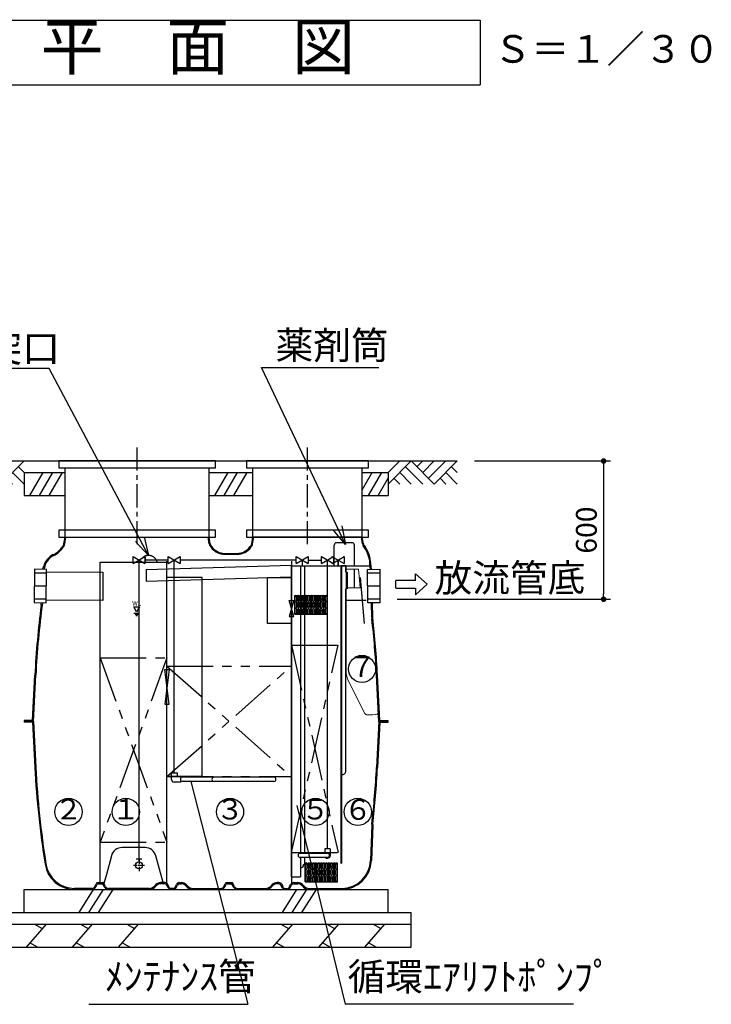
# Model space of a CAD drawing. Units: millimetres. Extents: x -960 to 24270, y -1898 to 16250.
# Drawn here: x 3438 to 6440, y 2565 to 6839 of the extents above; entities that cross this region are included whole.
import ezdxf
from ezdxf.enums import TextEntityAlignment as Align

# ---------------------------------------------------------------- set-up
doc = ezdxf.new("R2010")
doc.units = ezdxf.units.MM
doc.header["$LTSCALE"] = 160
for name, pattern in [('CENTER', [2, 1.25, -0.25, 0.25, -0.25]), ('HIDDEN', [9.525, 6.35, -3.175]), ('PHANTOM', [2.5, 1.25, -0.25, 0.25, -0.25, 0.25, -0.25])]:
    doc.linetypes.add(name, pattern=pattern)
for name, color, linetype in [('111', 7, 'Continuous'), ('CENTER', 1, 'CENTER'), ('GL', 3, 'Continuous'), ('HAIKANOUT', 3, 'Continuous'), ('HONTAI', 3, 'Continuous'), ('KAIKOU', 1, 'Continuous'), ('KISO', 2, 'Continuous'), ('SCALE', 7, 'Continuous'), ('TEXT', 7, 'Continuous')]:
    doc.layers.add(name, color=color, linetype=linetype)
doc.layers.add('寸法線', color=61, linetype='Continuous', lineweight=9)
doc.layers.add('躯体', color=8, linetype='Continuous', lineweight=13)
doc.styles.get("Standard").update_dxf_attribs({"font": 'txt.shx', "bigfont": 'extfont.shx'})
doc.styles.add('寸法_exthalf2', font='exthalf2.shx', dxfattribs={"bigfont": 'extfont2.shx'})
doc.dimstyles.new('1-30_exthalf2', dxfattribs={"dimscale": 30, "dimtxt": 3, "dimasz": 0.8, "dimexe": 1, "dimexo": 2.5, "dimgap": 1, "dimtad": 1, "dimdec": 0, "dimzin": 0, "dimdsep": 46, "dimtxsty": '寸法_exthalf2', "dimblk": 'DOT', "dimcen": 0.09, "dimadec": 0, "dimazin": 0, "dimtfac": 1, "dimtdec": 0, "dimtmove": 0, "dimatfit": 2, "dimldrblk": 'OPEN30', "dimfxl": 1, "dimtvp": 1, "dimtolj": 1, "dimtzin": 0, "dimarcsym": 0})
doc.dimstyles.new('ARROW', dxfattribs={"dimscale": 40, "dimtxt": 3, "dimasz": 2, "dimexe": 0.5, "dimexo": 0.5, "dimgap": 1, "dimtad": 1, "dimdec": 1, "dimdsep": 46, "dimtxsty": 'Standard', "dimblk": 'OPEN30', "dimcen": 1, "dimclrd": 256, "dimclre": 256, "dimclrt": 256, "dimadec": 0, "dimazin": 0, "dimtfac": 0.8, "dimtdec": 1, "dimtmove": 1, "dimatfit": 0, "dimldrblk": 'OPEN30', "dimfxl": 1, "dimtvp": 1, "dimtolj": 1, "dimlwd": -1, "dimlwe": -1, "dimarcsym": 0})
doc.dimstyles.new('GIJUTU', dxfattribs={"dimscale": 40, "dimtxt": 3, "dimasz": 2, "dimexe": 0.5, "dimexo": 0.5, "dimgap": 1, "dimtad": 1, "dimdec": 1, "dimdsep": 46, "dimtxsty": 'Standard', "dimblk": 'OPEN30', "dimcen": 1, "dimclrd": 256, "dimclre": 256, "dimclrt": 256, "dimadec": 0, "dimazin": 0, "dimtfac": 0.8, "dimtdec": 1, "dimtmove": 0, "dimatfit": 0, "dimldrblk": 'OPEN30', "dimfxl": 1, "dimtvp": 1, "dimtolj": 1, "dimlwd": -1, "dimlwe": -1, "dimarcsym": 0})

# ---------------------------------------------------------------- blocks, each defined once
blk = doc.blocks.new('ｽﾗﾌﾞ100')
at = {"layer": 'KISO', "linetype": 'Continuous'}
for p, q in [((62.9, 100), (0, 0)), ((105.7, 100), (42.4, 0)), ((148.4, 100), (84.9, 0))]:
    blk.add_line(p, q, dxfattribs=at)
blk = doc.blocks.new('_Dot')
at = {"layer": '躯体', "color": 0, "linetype": 'Continuous', "lineweight": -2}
blk.add_line((-0.5, 0), (-1, 0), dxfattribs=at)
at = {"layer": '躯体', "color": 0, "linetype": 'Continuous', "const_width": 0.5}
blk.add_lwpolyline([(-0.25, 0, 1), (0.25, 0, 1)], format="xyb", close=True, dxfattribs=at)
blk = doc.blocks.new('*D18')
at = {"layer": 'Defpoints', "color": 0}
for p in [(3457.5, 4268.4), (2491.7, 3063.4), (3457.5, 3063.4)]:
    blk.add_point(p, dxfattribs=at)
at = {"layer": '寸法線', "color": 0, "lineweight": -2}
for p, q in [((3382.5, 4268.4), (2461.7, 4268.4)), ((2491.7, 4244.4), (2491.7, 3087.4)), ((3382.5, 3063.4), (2461.7, 3063.4))]:
    blk.add_line(p, q, dxfattribs=at)
at = {"layer": '寸法線', "color": 0, "linetype": 'ByBlock', "lineweight": -2, "xscale": 24, "yscale": 24, "zscale": 24}
for p, rotation in [((2491.7, 4268.4), 90), ((2491.7, 3063.4), 270)]:
    blk.add_blockref('_Dot', p, dxfattribs=dict(at, rotation=rotation))
at = {"layer": '寸法線', "color": 0, "insert": (2416.7, 3665.9), "char_height": 90, "attachment_point": 5, "rotation": 90, "style": '寸法_exthalf2'}
blk.add_mtext('\\A1;1205', dxfattribs=at)
blk = doc.blocks.new('_Open30')
at = {"color": 0, "linetype": 'ByBlock', "lineweight": -2}
for p, q in [((-1, 0.268), (0, 0)), ((0, 0), (-1, -0.268)), ((0, 0), (-1, 0))]:
    blk.add_line(p, q, dxfattribs=at)
blk = doc.blocks.new('*D19')
at = {"layer": 'Defpoints', "color": 0}
for p in [(2491.7, 4923.4), (3007.5, 4923.4), (3457.5, 4323.4)]:
    blk.add_point(p, dxfattribs=at)
at = {"layer": '寸法線', "color": 0, "lineweight": -2}
for p, q in [((2932.5, 4923.4), (2461.7, 4923.4)), ((2491.7, 4347.4), (2491.7, 4899.4)), ((3382.5, 4323.4), (2461.7, 4323.4))]:
    blk.add_line(p, q, dxfattribs=at)
at = {"layer": '寸法線', "color": 0, "linetype": 'ByBlock', "lineweight": -2, "xscale": 24, "yscale": 24, "zscale": 24}
for p, rotation in [((2491.7, 4923.4), 90), ((2491.7, 4323.4), 270)]:
    blk.add_blockref('_Dot', p, dxfattribs=dict(at, rotation=rotation))
at = {"layer": '寸法線', "color": 0, "insert": (2416.7, 4623.4), "char_height": 90, "attachment_point": 5, "rotation": 90, "style": '寸法_exthalf2'}
blk.add_mtext('\\A1;600', dxfattribs=at)
blk = doc.blocks.new('栗100')
at = {"layer": 'KISO', "linetype": 'Continuous'}
for p, q in [((86.6, 100, -50), (0, 0)), ((36.6, 100, -50), (69.9, 80.8, -50)), ((286.6, 100, -50), (200, 0)), ((236.6, 100, -50), (269.9, 80.8, -50)), ((486.6, 100, -50), (400, 0)), ((436.6, 100, -50), (469.9, 80.8, -50)), ((50, 0), (16.7, 19.2)), ((250, 0), (216.7, 19.2)), ((450, 0), (416.7, 19.2))]:
    blk.add_line(p, q, dxfattribs=at)
blk = doc.blocks.new('GL100LL')
at = {"layer": 'GL', "linetype": 'Continuous'}
for p, q in [((-400, 0), (-450, -50)), ((-450, 0), (0, 0)), ((-400, 0), (-300, -100)), ((-375, -25), (-350, 0)), ((-350, -50), (-300, 0)), ((-325, -75), (-250, 0)), ((-200, 0), (-300, -100)), ((-200, 0), (-100, -100)), ((-175, -25), (-150, 0)), ((-150, -50), (-100, 0)), ((-125, -75), (-50, 0)), ((0, 0), (-100, -100)), ((-425, -25), (-350, -100)), ((-225, -25), (-150, -100)), ((-25, -25), (0, -50)), ((-450, -50), (-400, -100)), ((-450, -50), (-400, -100)), ((-275, -75), (-250, -100)), ((-250, -50), (-200, -100)), ((-250, -50), (-200, -100)), ((-75, -75), (-50, -100)), ((-50, -50), (0, -100)), ((-50, -50), (0, -100))]:
    blk.add_line(p, q, dxfattribs=at)
at = {"layer": 'TEXT', "linetype": 'Continuous'}
blk.add_text('G.L.', height=100, dxfattribs=at).set_placement((-337.6, 45.6))
blk = doc.blocks.new('*D47')
at = {"layer": 'Defpoints', "color": 0}
for p in [(2328.9, 4773.4), (2101, 3063.4), (3457.5, 3063.4)]:
    blk.add_point(p, dxfattribs=at)
at = {"layer": '寸法線', "color": 0, "lineweight": -2}
for p, q in [((2253.9, 4773.4), (2071, 4773.4)), ((2101, 4749.4), (2101, 3087.4)), ((3382.5, 3063.4), (2071, 3063.4))]:
    blk.add_line(p, q, dxfattribs=at)
at = {"layer": '寸法線', "color": 0, "linetype": 'ByBlock', "lineweight": -2, "xscale": 24, "yscale": 24, "zscale": 24}
for p, rotation in [((2101, 4773.4), 90), ((2101, 3063.4), 270)]:
    blk.add_blockref('_Dot', p, dxfattribs=dict(at, rotation=rotation))
at = {"layer": '寸法線', "color": 0, "insert": (2026, 3918.4), "char_height": 90, "attachment_point": 5, "rotation": 90, "style": '寸法_exthalf2'}
blk.add_mtext('\\A1;1710', dxfattribs=at)
blk = doc.blocks.new('*D48')
at = {"layer": 'Defpoints', "color": 0}
for p in [(3457.5, 3063.4), (2101, 2963.4), (3357.5, 2963.4)]:
    blk.add_point(p, dxfattribs=at)
at = {"layer": '寸法線', "color": 0, "lineweight": -2}
for p, q in [((2101, 3087.4), (2101, 3111.4)), ((3382.5, 3063.4), (2071, 3063.4)), ((2101, 3063.4), (2101, 2963.4)), ((3282.5, 2963.4), (2071, 2963.4)), ((2101, 2939.4), (2101, 2726.4))]:
    blk.add_line(p, q, dxfattribs=at)
at = {"layer": '寸法線', "color": 0, "linetype": 'ByBlock', "lineweight": -2, "xscale": 24, "yscale": 24, "zscale": 24}
for p, rotation in [((2101, 3063.4), 270), ((2101, 2963.4), 90)]:
    blk.add_blockref('_Dot', p, dxfattribs=dict(at, rotation=rotation))
at = {"layer": '寸法線', "color": 0, "insert": (2026, 2820.9), "char_height": 90, "attachment_point": 5, "rotation": 90, "style": '寸法_exthalf2'}
blk.add_mtext('\\A1;100', dxfattribs=at)
blk = doc.blocks.new('GL100R')
at = {"layer": 'GL', "linetype": 'Continuous'}
for p, q in [((100, 0), (0, -100)), ((50, 0), (0, -50)), ((0, 0), (300, 0)), ((100, 0), (200, -100)), ((125, -25), (150, 0)), ((150, -50), (200, 0)), ((175, -75), (250, 0)), ((300, 0), (200, -100)), ((75, -25), (150, -100)), ((275, -25), (300, -50)), ((25, -75), (50, -100)), ((50, -50), (100, -100)), ((50, -50), (100, -100)), ((225, -75), (250, -100)), ((250, -50), (300, -100)), ((250, -50), (300, -100))]:
    blk.add_line(p, q, dxfattribs=at)
blk = doc.blocks.new('*D50')
at = {"layer": 'Defpoints', "color": 0}
for p in [(5337.5, 4923.4), (5001.7, 4323.4), (5972.5, 4323.4)]:
    blk.add_point(p, dxfattribs=at)
at = {"layer": '寸法線', "color": 0, "lineweight": -2}
for p, q in [((5412.5, 4923.4), (6002.5, 4923.4)), ((5972.5, 4899.4), (5972.5, 4347.4)), ((5076.7, 4323.4), (6002.5, 4323.4))]:
    blk.add_line(p, q, dxfattribs=at)
at = {"layer": '寸法線', "color": 0, "linetype": 'ByBlock', "lineweight": -2, "xscale": 24, "yscale": 24, "zscale": 24}
for p, rotation in [((5972.5, 4923.4), 90), ((5972.5, 4323.4), 270)]:
    blk.add_blockref('_Dot', p, dxfattribs=dict(at, rotation=rotation))
at = {"layer": '寸法線', "color": 0, "insert": (5897.5, 4623.4), "char_height": 90, "attachment_point": 5, "rotation": 90, "style": '寸法_exthalf2'}
blk.add_mtext('\\A1;600', dxfattribs=at)

msp = doc.modelspace()

# ---------------------------------------------------------------- linework, layer by layer
at = {"color": 7}
for p, q in [((4803.1, 4468.4), (4803.1, 4558.4)), ((4881.1, 4568.4), (4813.1, 4568.4)), ((4891.1, 4468.4), (4891.1, 4558.4)), ((3987.5, 4452.9), (3987.5, 4400.6)), ((4891.1, 4373.4), (4891.1, 4454.4)), ((4230.5, 3553.4), (4230.5, 4418.4)), ((4513.5, 4218.4), (4513.5, 4418.4)), ((4513.5, 4418.4), (4617.5, 4418.4)), ((4617.5, 4218.4), (4513.5, 4218.4))]:
    msp.add_line(p, q, dxfattribs=at)
at = {"linetype": 'Continuous'}
for p, q in [((3930.1, 4478.4), (3982, 4508.4)), ((3930.1, 4508.4), (3982, 4478.4)), ((3930.1, 4478.4), (3930.1, 4508.4)), ((3956, 3183.4), (3956, 4493.4)), ((3982, 4508.4), (3982, 4478.4)), ((4083.1, 4493.4), (3982, 4493.4)), ((3984, 4481.4), (3984, 4505.4)), ((4083.1, 4478.4), (4135, 4508.4)), ((4083.1, 4508.4), (4135, 4478.4)), ((4083.1, 4478.4), (4083.1, 4508.4)), ((4135, 4508.4), (4135, 4478.4)), ((4638.1, 4493.4), (4135, 4493.4)), ((4638.1, 4478.4), (4690, 4508.4)), ((4638.1, 4508.4), (4690, 4478.4)), ((4638.1, 4478.4), (4638.1, 4508.4)), ((4690, 4508.4), (4690, 4478.4)), ((4748.1, 4478.4), (4800, 4508.4)), ((4748.1, 4508.4), (4800, 4478.4)), ((4748.1, 4478.4), (4748.1, 4508.4)), ((4774, 3239.4), (4774, 4493.4)), ((4794.1, 4508.4), (4797, 4506.7)), ((4794.1, 4505), (4794.1, 4508.4)), ((4800, 4508.4), (4800, 4478.4)), ((4800, 4481.9), (4846, 4508.4)), ((4800, 4505), (4846, 4478.4)), ((4846, 4508.4), (4846, 4478.4)), ((4794.1, 4478.4), (4794.1, 4481.9)), ((4794.1, 4478.4), (4797, 4480.1)), ((3944, 3196.4), (3968, 3196.4))]:
    msp.add_line(p, q, dxfattribs=at)
at = {"color": 3}
for p, q in [((4077.5, 3090.2), (4077.5, 4488.4)), ((4617.5, 4488.4), (4617.5, 3090.2)), ((4664, 4493.4), (4664, 4468.4)), ((4774, 4473.9), (4774, 4493.4)), ((4820, 4468.4), (4820, 4493.4)), ((4820, 4493.4), (4820, 4468.4)), ((3787.5, 3093.4), (3787.5, 4484.4)), ((3787.5, 4484.4), (4077.5, 4484.4))]:
    msp.add_line(p, q, dxfattribs=at)
for p, q in [((4109, 3569.4), (4109, 4493.4)), ((4690, 4493.4), (4748.1, 4493.4)), ((4617.5, 3118.4), (4617.5, 4468.4)), ((4657.5, 4468.4), (4657.5, 3220.4)), ((3554.9, 4441.6), (3799.7, 4440.3)), ((3799.7, 4440.3), (3799, 4318.3)), ((4230.5, 4418.4), (4077.5, 4418.4)), ((3799, 4318.3), (3553.8, 4319.6)), ((4230.5, 3553.4), (4077.5, 3553.4)), ((4657.5, 3202.4), (4657.5, 3118.4))]:
    msp.add_line(p, q)
at = {"color": 7, "linetype": 'Continuous'}
for p, q in [((3987.5, 4452.9), (4617.5, 4471.5)), ((4617.5, 4419.5), (3987.5, 4400.6))]:
    msp.add_line(p, q, dxfattribs=at)
at = {"color": 2, "linetype": 'Continuous'}
msp.add_line((4617.5, 4468.4), (4958.3, 4468.4), dxfattribs=at)
at = {"color": 4}
for p, q in [((4675, 3220.4), (4675, 4468.4)), ((4853.5, 4468.4), (4834.5, 4468.4)), ((4853.5, 4441.4), (4853.5, 4468.4)), ((4859.6, 4441.4), (4859.6, 4368.4)), ((4853.5, 3578.4), (4853.5, 4368.4)), ((4097, 3541.4), (4097, 3569.4)), ((4097, 3569.4), (4121, 3569.4)), ((4121, 3569.4), (4121, 3553.4)), ((4137, 3553.4), (4121, 3553.4)), ((4137, 3529.4), (4137, 3553.4)), ((4541.5, 3550.4), (4137, 3550.4)), ((4137, 3529.4), (4109, 3529.4)), ((4541.5, 3532.4), (4137, 3532.4)), ((4762, 3239.4), (4762, 3220.4)), ((4786, 3239.4), (4762, 3239.4)), ((4786, 3239.4), (4786, 3211.4)), ((4670.5, 3171.4), (4675, 3171.4)), ((4675, 3171.4), (4675, 3202.4)), ((4617.5, 3118.4), (4657.5, 3118.4))]:
    msp.add_line(p, q, dxfattribs=at)
at = {"color": 2}
for p, q in [((4832.5, 4468.4), (4832.5, 3178.4)), ((4834.5, 4468.4), (4834.5, 3178.4)), ((4832.5, 3178.4), (4834.5, 3178.4))]:
    msp.add_line(p, q, dxfattribs=at)
at = {"color": 3, "linetype": 'Continuous', "lineweight": 15}
for p, q in [((4854.6, 4468.4), (4854.6, 4012.9)), ((4854.6, 4468.4), (4958.3, 4468.4)), ((4964.1, 4304.2), (4966.1, 4246.3)), ((4987.1, 3993.4), (4995.4, 3835.5)), ((4936.5, 3828), (4865.5, 3967.5)), ((4961.6, 3821.4), (4947.2, 3821.4)), ((4970, 3821.6), (4961.6, 3821.4)), ((4982.8, 3822.8), (4970, 3821.6))]:
    msp.add_line(p, q, dxfattribs=at)
at = {"color": 7, "linetype": 'Continuous', "lineweight": 15}
for p, q in [((4864.4, 4454.4), (4909.1, 4454.4)), ((4909.1, 4454.4), (4916.3, 4373.4)), ((4916.3, 4373.4), (4854.6, 4373.4))]:
    msp.add_line(p, q, dxfattribs=at)
at = {"color": 4, "lineweight": 0}
for p, q in [((4859.6, 4441.4), (4853.5, 4441.4)), ((4859.6, 4368.4), (4853.5, 4368.4))]:
    msp.add_line(p, q, dxfattribs=at)
at = {"color": 5}
msp.add_line((4916.3, 4418.4), (4933.9, 4218.4), dxfattribs=at)
at = {"color": 5, "linetype": 'Continuous'}
for p, q in [((4632.5, 4258.4), (4632.5, 4339.4)), ((4632.5, 4339.4), (4772.5, 4339.4)), ((4632.5, 4339.4), (4772.5, 4258.4)), ((4632.5, 4258.4), (4772.5, 4339.4)), ((4772.5, 4258.4), (4772.5, 4339.4)), ((4632.5, 4258.4), (4772.5, 4258.4)), ((4677.5, 3097.4), (4677.5, 3178.4)), ((4677.5, 3178.4), (4817.5, 3178.4)), ((4677.5, 3178.4), (4817.5, 3097.4)), ((4677.5, 3097.4), (4817.5, 3178.4)), ((4817.5, 3097.4), (4817.5, 3178.4)), ((4677.5, 3097.4), (4817.5, 3097.4))]:
    msp.add_line(p, q, dxfattribs=at)
at = {"color": 6, "ltscale": 0.0982}
for p, q in [((4632.5, 4335.4), (4632.5, 4318.4)), ((4640.5, 4318.4), (4640.5, 4335.4)), ((4643.5, 4335.4), (4643.5, 4318.4)), ((4651.5, 4318.4), (4651.5, 4335.4)), ((4654.5, 4335.4), (4654.5, 4318.4)), ((4662.5, 4318.4), (4662.5, 4335.4)), ((4665.5, 4335.4), (4665.5, 4318.4)), ((4673.5, 4318.4), (4673.5, 4335.4)), ((4676.5, 4335.4), (4676.5, 4318.4)), ((4684.5, 4318.4), (4684.5, 4335.4)), ((4687.5, 4335.4), (4687.5, 4318.4)), ((4695.5, 4318.4), (4695.5, 4335.4)), ((4698.5, 4335.4), (4698.5, 4318.4)), ((4706.5, 4318.4), (4706.5, 4335.4)), ((4709.5, 4335.4), (4709.5, 4318.4)), ((4717.5, 4318.4), (4717.5, 4335.4)), ((4720.5, 4335.4), (4720.5, 4318.4)), ((4728.5, 4318.4), (4728.5, 4335.4)), ((4731.5, 4335.4), (4731.5, 4318.4)), ((4739.5, 4318.4), (4739.5, 4335.4)), ((4742.5, 4335.4), (4742.5, 4318.4)), ((4750.5, 4318.4), (4750.5, 4335.4)), ((4753.5, 4335.4), (4753.5, 4318.4)), ((4761.5, 4318.4), (4761.5, 4335.4)), ((4764.5, 4335.4), (4764.5, 4318.4)), ((4772.5, 4318.4), (4772.5, 4335.4)), ((4632.5, 4307.4), (4632.5, 4290.4)), ((4632.5, 4279.4), (4632.5, 4262.4)), ((4640.5, 4290.4), (4640.5, 4307.4)), ((4640.5, 4262.4), (4640.5, 4279.4)), ((4643.5, 4307.4), (4643.5, 4290.4)), ((4643.5, 4279.4), (4643.5, 4262.4)), ((4651.5, 4290.4), (4651.5, 4307.4)), ((4651.5, 4262.4), (4651.5, 4279.4)), ((4654.5, 4307.4), (4654.5, 4290.4)), ((4654.5, 4279.4), (4654.5, 4262.4)), ((4662.5, 4290.4), (4662.5, 4307.4)), ((4662.5, 4262.4), (4662.5, 4279.4)), ((4665.5, 4307.4), (4665.5, 4290.4)), ((4665.5, 4279.4), (4665.5, 4262.4)), ((4673.5, 4290.4), (4673.5, 4307.4)), ((4673.5, 4262.4), (4673.5, 4279.4)), ((4676.5, 4307.4), (4676.5, 4290.4)), ((4676.5, 4279.4), (4676.5, 4262.4)), ((4684.5, 4290.4), (4684.5, 4307.4)), ((4684.5, 4262.4), (4684.5, 4279.4)), ((4687.5, 4307.4), (4687.5, 4290.4)), ((4687.5, 4279.4), (4687.5, 4262.4)), ((4695.5, 4290.4), (4695.5, 4307.4)), ((4695.5, 4262.4), (4695.5, 4279.4)), ((4698.5, 4307.4), (4698.5, 4290.4)), ((4698.5, 4279.4), (4698.5, 4262.4)), ((4706.5, 4290.4), (4706.5, 4307.4)), ((4706.5, 4262.4), (4706.5, 4279.4)), ((4709.5, 4307.4), (4709.5, 4290.4)), ((4709.5, 4279.4), (4709.5, 4262.4)), ((4717.5, 4290.4), (4717.5, 4307.4)), ((4717.5, 4262.4), (4717.5, 4279.4)), ((4720.5, 4307.4), (4720.5, 4290.4)), ((4720.5, 4279.4), (4720.5, 4262.4)), ((4728.5, 4290.4), (4728.5, 4307.4)), ((4728.5, 4262.4), (4728.5, 4279.4)), ((4731.5, 4307.4), (4731.5, 4290.4)), ((4731.5, 4279.4), (4731.5, 4262.4)), ((4739.5, 4290.4), (4739.5, 4307.4)), ((4739.5, 4262.4), (4739.5, 4279.4)), ((4742.5, 4307.4), (4742.5, 4290.4)), ((4742.5, 4279.4), (4742.5, 4262.4)), ((4750.5, 4290.4), (4750.5, 4307.4)), ((4750.5, 4262.4), (4750.5, 4279.4)), ((4753.5, 4307.4), (4753.5, 4290.4)), ((4753.5, 4279.4), (4753.5, 4262.4)), ((4761.5, 4290.4), (4761.5, 4307.4)), ((4761.5, 4262.4), (4761.5, 4279.4)), ((4764.5, 4307.4), (4764.5, 4290.4)), ((4764.5, 4279.4), (4764.5, 4262.4)), ((4772.5, 4290.4), (4772.5, 4307.4)), ((4772.5, 4262.4), (4772.5, 4279.4)), ((4677.5, 3174.4), (4677.5, 3157.4)), ((4685.5, 3157.4), (4685.5, 3174.4)), ((4688.5, 3174.4), (4688.5, 3157.4)), ((4696.5, 3157.4), (4696.5, 3174.4)), ((4699.5, 3174.4), (4699.5, 3157.4)), ((4707.5, 3157.4), (4707.5, 3174.4)), ((4710.5, 3174.4), (4710.5, 3157.4)), ((4718.5, 3157.4), (4718.5, 3174.4)), ((4721.5, 3174.4), (4721.5, 3157.4)), ((4729.5, 3157.4), (4729.5, 3174.4)), ((4732.5, 3174.4), (4732.5, 3157.4)), ((4740.5, 3157.4), (4740.5, 3174.4)), ((4743.5, 3174.4), (4743.5, 3157.4)), ((4751.5, 3157.4), (4751.5, 3174.4)), ((4754.5, 3174.4), (4754.5, 3157.4)), ((4762.5, 3157.4), (4762.5, 3174.4)), ((4765.5, 3174.4), (4765.5, 3157.4)), ((4773.5, 3157.4), (4773.5, 3174.4)), ((4776.5, 3174.4), (4776.5, 3157.4)), ((4784.5, 3157.4), (4784.5, 3174.4)), ((4787.5, 3174.4), (4787.5, 3157.4)), ((4795.5, 3157.4), (4795.5, 3174.4)), ((4798.5, 3174.4), (4798.5, 3157.4)), ((4806.5, 3157.4), (4806.5, 3174.4)), ((4809.5, 3174.4), (4809.5, 3157.4)), ((4817.5, 3157.4), (4817.5, 3174.4)), ((4677.5, 3146.4), (4677.5, 3129.4)), ((4685.5, 3129.4), (4685.5, 3146.4)), ((4688.5, 3146.4), (4688.5, 3129.4)), ((4696.5, 3129.4), (4696.5, 3146.4)), ((4699.5, 3146.4), (4699.5, 3129.4)), ((4707.5, 3129.4), (4707.5, 3146.4)), ((4710.5, 3146.4), (4710.5, 3129.4)), ((4718.5, 3129.4), (4718.5, 3146.4)), ((4721.5, 3146.4), (4721.5, 3129.4)), ((4729.5, 3129.4), (4729.5, 3146.4)), ((4732.5, 3146.4), (4732.5, 3129.4)), ((4740.5, 3129.4), (4740.5, 3146.4)), ((4743.5, 3146.4), (4743.5, 3129.4)), ((4751.5, 3129.4), (4751.5, 3146.4)), ((4754.5, 3146.4), (4754.5, 3129.4)), ((4762.5, 3129.4), (4762.5, 3146.4)), ((4765.5, 3146.4), (4765.5, 3129.4)), ((4773.5, 3129.4), (4773.5, 3146.4)), ((4776.5, 3146.4), (4776.5, 3129.4)), ((4784.5, 3129.4), (4784.5, 3146.4)), ((4787.5, 3146.4), (4787.5, 3129.4)), ((4795.5, 3129.4), (4795.5, 3146.4)), ((4798.5, 3146.4), (4798.5, 3129.4)), ((4806.5, 3129.4), (4806.5, 3146.4)), ((4809.5, 3146.4), (4809.5, 3129.4)), ((4817.5, 3129.4), (4817.5, 3146.4)), ((4677.5, 3118.4), (4677.5, 3101.4)), ((4685.5, 3101.4), (4685.5, 3118.4)), ((4688.5, 3118.4), (4688.5, 3101.4)), ((4696.5, 3101.4), (4696.5, 3118.4)), ((4699.5, 3118.4), (4699.5, 3101.4)), ((4707.5, 3101.4), (4707.5, 3118.4)), ((4710.5, 3118.4), (4710.5, 3101.4)), ((4718.5, 3101.4), (4718.5, 3118.4)), ((4721.5, 3118.4), (4721.5, 3101.4)), ((4729.5, 3101.4), (4729.5, 3118.4)), ((4732.5, 3118.4), (4732.5, 3101.4)), ((4740.5, 3101.4), (4740.5, 3118.4)), ((4743.5, 3118.4), (4743.5, 3101.4)), ((4751.5, 3101.4), (4751.5, 3118.4)), ((4754.5, 3118.4), (4754.5, 3101.4)), ((4762.5, 3101.4), (4762.5, 3118.4)), ((4765.5, 3118.4), (4765.5, 3101.4)), ((4773.5, 3101.4), (4773.5, 3118.4)), ((4776.5, 3118.4), (4776.5, 3101.4)), ((4784.5, 3101.4), (4784.5, 3118.4)), ((4787.5, 3118.4), (4787.5, 3101.4)), ((4795.5, 3101.4), (4795.5, 3118.4)), ((4798.5, 3118.4), (4798.5, 3101.4)), ((4806.5, 3101.4), (4806.5, 3118.4)), ((4809.5, 3118.4), (4809.5, 3101.4)), ((4817.5, 3101.4), (4817.5, 3118.4))]:
    msp.add_line(p, q, dxfattribs=at)
at = {"color": 1, "linetype": 'PHANTOM'}
for p, q in [((4941.5, 4318.4), (4854.6, 4318.4)), ((4617.5, 4123.4), (4820.5, 4123.4)), ((4617.5, 4123.4), (4820.5, 3223.4)), ((4617.5, 3223.4), (4820.5, 4123.4)), ((3787.5, 4068.4), (4077.5, 4068.4)), ((3787.5, 4068.4), (4077.5, 3268.4)), ((4077.5, 4068.4), (3787.5, 3268.4)), ((4077.5, 4033.4), (4617.5, 4033.4)), ((4077.5, 3553.4), (4617.5, 4033.4)), ((4077.5, 4033.4), (4617.5, 3553.4)), ((4077.5, 3553.4), (4617.5, 3553.4)), ((3787.5, 3268.4), (4077.5, 3268.4)), ((4617.5, 3223.4), (4820.5, 3223.4))]:
    msp.add_line(p, q, dxfattribs=at)
at = {"color": 1}
for p, q in [((3932.9, 4263.4), (3958.8, 4263.4)), ((3939.3, 4258.3), (3952.3, 4258.3)), ((3942.6, 4253.2), (3949.1, 4253.2))]:
    msp.add_line(p, q, dxfattribs=at)
at = {"color": 2, "linetype": 'Continuous', "lineweight": 30}
for p, q in [((3836, 3209.8), (3814.4, 3129.3)), ((3982.7, 3245.4), (3882.4, 3245.4)), ((4060.2, 3093.4), (4029, 3209.8)), ((3814.4, 3129.3), (3803.8, 3089.6))]:
    msp.add_line(p, q, dxfattribs=at)
at = {"color": 4, "ltscale": 2}
for p, q in [((4774, 3220.4), (4655.5, 3220.4)), ((4774, 3202.4), (4655.5, 3202.4))]:
    msp.add_line(p, q, dxfattribs=at)
at = {"color": 1, "linetype": 'CENTER', "ltscale": 0.1}
for p, q in [((3979.3, 3168.4), (3932.8, 3168.4)), ((3956, 3193.6), (3956, 3143.2))]:
    msp.add_line(p, q, dxfattribs=at)
msp.add_lwpolyline([(4607.5, 4318.4), (4627.5, 4318.4), (4607.5, 4248.4), (4627.5, 4248.4)], close=True)
at = {"color": 1}
msp.add_lwpolyline([(3945.8, 4268.4), (3932.9, 4290.9), (3958.8, 4290.9)], close=True, dxfattribs=at)
at = {"color": 6, "linetype": 'HIDDEN'}
msp.add_lwpolyline([(4067.5, 3868.4), (4087.5, 3868.4), (4067.5, 4018.4), (4087.5, 4018.4)], close=True, dxfattribs=at)
at = {"color": 3, "linetype": 'Continuous', "lineweight": 15, "flags": 128}
msp.add_lwpolyline([(4984.4, 3822.9), (4984.4, 3822.9), (4984.2, 3822.9), (4984, 3822.9), (4983.6, 3822.8), (4983.2, 3822.8), (4982.8, 3822.8)], dxfattribs=at)
at = {"linetype": 'Continuous'}
msp.add_circle((3956, 3168.4), 15, dxfattribs=at)
at = {"color": 7}
for centre, start, end in [((4813.1, 4558.4), 90, 180), ((4881.1, 4558.4), 0, 90)]:
    msp.add_arc(centre, 10, start, end, dxfattribs=at)
at = {"color": 6, "ltscale": 0.0982}
for centre, start, end in [((4636.5, 4335.4), 0, 180), ((4636.5, 4318.4), 180, 0), ((4647.5, 4335.4), 0, 180), ((4647.5, 4318.4), 180, 0), ((4658.5, 4335.4), 0, 180), ((4658.5, 4318.4), 180, 0), ((4669.5, 4335.4), 0, 180), ((4669.5, 4318.4), 180, 0), ((4680.5, 4335.4), 0, 180), ((4680.5, 4318.4), 180, 0), ((4691.5, 4335.4), 0, 180), ((4691.5, 4318.4), 180, 0), ((4702.5, 4335.4), 0, 180), ((4702.5, 4318.4), 180, 0), ((4713.5, 4335.4), 0, 180), ((4713.5, 4318.4), 180, 0), ((4724.5, 4335.4), 0, 180), ((4724.5, 4318.4), 180, 0), ((4735.5, 4335.4), 0, 180), ((4735.5, 4318.4), 180, 0), ((4746.5, 4335.4), 0, 180), ((4746.5, 4318.4), 180, 0), ((4757.5, 4335.4), 0, 180), ((4757.5, 4318.4), 180, 0), ((4768.5, 4335.4), 0, 180), ((4768.5, 4318.4), 180, 0), ((4636.5, 4307.4), 0, 180), ((4636.5, 4290.4), 180, 0), ((4636.5, 4279.4), 0, 180), ((4647.5, 4307.4), 0, 180), ((4647.5, 4290.4), 180, 0), ((4647.5, 4279.4), 0, 180), ((4658.5, 4307.4), 0, 180), ((4658.5, 4290.4), 180, 0), ((4658.5, 4279.4), 0, 180), ((4669.5, 4307.4), 0, 180), ((4669.5, 4290.4), 180, 0), ((4669.5, 4279.4), 0, 180), ((4680.5, 4307.4), 0, 180), ((4680.5, 4290.4), 180, 0), ((4680.5, 4279.4), 0, 180), ((4691.5, 4307.4), 0, 180), ((4691.5, 4290.4), 180, 0), ((4691.5, 4279.4), 0, 180), ((4702.5, 4307.4), 0, 180), ((4702.5, 4290.4), 180, 0), ((4702.5, 4279.4), 0, 180), ((4713.5, 4307.4), 0, 180), ((4713.5, 4290.4), 180, 0), ((4713.5, 4279.4), 0, 180), ((4724.5, 4307.4), 0, 180), ((4724.5, 4290.4), 180, 0), ((4724.5, 4279.4), 0, 180), ((4735.5, 4307.4), 0, 180), ((4735.5, 4290.4), 180, 0), ((4735.5, 4279.4), 0, 180), ((4746.5, 4307.4), 0, 180), ((4746.5, 4290.4), 180, 0), ((4746.5, 4279.4), 0, 180), ((4757.5, 4307.4), 0, 180), ((4757.5, 4290.4), 180, 0), ((4757.5, 4279.4), 0, 180), ((4768.5, 4307.4), 0, 180), ((4768.5, 4290.4), 180, 0), ((4768.5, 4279.4), 0, 180), ((4636.5, 4262.4), 180, 0), ((4647.5, 4262.4), 180, 0), ((4658.5, 4262.4), 180, 0), ((4669.5, 4262.4), 180, 0), ((4680.5, 4262.4), 180, 0), ((4691.5, 4262.4), 180, 0), ((4702.5, 4262.4), 180, 0), ((4713.5, 4262.4), 180, 0), ((4724.5, 4262.4), 180, 0), ((4735.5, 4262.4), 180, 0), ((4746.5, 4262.4), 180, 0), ((4757.5, 4262.4), 180, 0), ((4768.5, 4262.4), 180, 0), ((4681.5, 3174.4), 0, 180), ((4692.5, 3174.4), 0, 180), ((4703.5, 3174.4), 0, 180), ((4714.5, 3174.4), 0, 180), ((4725.5, 3174.4), 0, 180), ((4736.5, 3174.4), 0, 180), ((4747.5, 3174.4), 0, 180), ((4758.5, 3174.4), 0, 180), ((4769.5, 3174.4), 0, 180), ((4780.5, 3174.4), 0, 180), ((4791.5, 3174.4), 0, 180), ((4802.5, 3174.4), 0, 180), ((4813.5, 3174.4), 0, 180), ((4681.5, 3157.4), 180, 0), ((4681.5, 3146.4), 0, 180), ((4681.5, 3129.4), 180, 0), ((4681.5, 3118.4), 0, 180), ((4692.5, 3157.4), 180, 0), ((4692.5, 3146.4), 0, 180), ((4692.5, 3129.4), 180, 0), ((4692.5, 3118.4), 0, 180), ((4703.5, 3157.4), 180, 0), ((4703.5, 3146.4), 0, 180), ((4703.5, 3129.4), 180, 0), ((4703.5, 3118.4), 0, 180), ((4714.5, 3157.4), 180, 0), ((4714.5, 3146.4), 0, 180), ((4714.5, 3129.4), 180, 0), ((4714.5, 3118.4), 0, 180), ((4725.5, 3157.4), 180, 0), ((4725.5, 3146.4), 0, 180), ((4725.5, 3129.4), 180, 0), ((4725.5, 3118.4), 0, 180), ((4736.5, 3157.4), 180, 0), ((4736.5, 3146.4), 0, 180), ((4736.5, 3129.4), 180, 0), ((4736.5, 3118.4), 0, 180), ((4747.5, 3157.4), 180, 0), ((4747.5, 3146.4), 0, 180), ((4747.5, 3129.4), 180, 0), ((4747.5, 3118.4), 0, 180), ((4758.5, 3157.4), 180, 0), ((4758.5, 3146.4), 0, 180), ((4758.5, 3129.4), 180, 0), ((4758.5, 3118.4), 0, 180), ((4769.5, 3157.4), 180, 0), ((4769.5, 3146.4), 0, 180), ((4769.5, 3129.4), 180, 0), ((4769.5, 3118.4), 0, 180), ((4780.5, 3157.4), 180, 0), ((4780.5, 3146.4), 0, 180), ((4780.5, 3129.4), 180, 0), ((4780.5, 3118.4), 0, 180), ((4791.5, 3157.4), 180, 0), ((4791.5, 3146.4), 0, 180), ((4791.5, 3129.4), 180, 0), ((4791.5, 3118.4), 0, 180), ((4802.5, 3157.4), 180, 0), ((4802.5, 3146.4), 0, 180), ((4802.5, 3129.4), 180, 0), ((4802.5, 3118.4), 0, 180), ((4813.5, 3157.4), 180, 0), ((4813.5, 3146.4), 0, 180), ((4813.5, 3129.4), 180, 0), ((4813.5, 3118.4), 0, 180), ((4681.5, 3101.4), 180, 0), ((4692.5, 3101.4), 180, 0), ((4703.5, 3101.4), 180, 0), ((4714.5, 3101.4), 180, 0), ((4725.5, 3101.4), 180, 0), ((4736.5, 3101.4), 180, 0), ((4747.5, 3101.4), 180, 0), ((4758.5, 3101.4), 180, 0), ((4769.5, 3101.4), 180, 0), ((4780.5, 3101.4), 180, 0), ((4791.5, 3101.4), 180, 0), ((4802.5, 3101.4), 180, 0), ((4813.5, 3101.4), 180, 0)]:
    msp.add_arc(centre, 4, start, end, dxfattribs=at)
at = {"color": 3, "linetype": 'Continuous', "lineweight": 15}
for centre, radius, start, end in [((5066, 4249.8), 100, 182, 186.5226), ((992.6, 3784.1), 4000, 3, 6.5226), ((4954.6, 4012.9), 100, 180, 207), ((4947.2, 3833.4), 12, 207, 270), ((4983.4, 3834.9), 12, 275.0448, 3)]:
    msp.add_arc(centre, radius, start, end, dxfattribs=at)
at = {"color": 4}
for centre, radius, start, end in [((4281.5, 3541.4), 9, 90, 270), ((4541.5, 3541.4), 9, 270, 90), ((4837.5, 3578.4), 16, 259.1931, 0), ((4109, 3541.4), 12, 180, 270), ((4655.5, 3211.4), 9, 90, 270), ((4774, 3211.4), 12, 90, 131.4096), ((4774, 3211.4), 12, 270, 90), ((4774, 3211.4), 9, 270, 90), ((4657.5, 3171.4), 13, 270, 0), ((4774, 3211.4), 12, 228.5904, 270)]:
    msp.add_arc(centre, radius, start, end, dxfattribs=at)
at = {"color": 2, "linetype": 'Continuous', "lineweight": 30}
for centre, start, end in [((3882.4, 3197.4), 90, 165), ((3982.7, 3197.4), 15, 90)]:
    msp.add_arc(centre, 48, start, end, dxfattribs=at)
at = {"color": 7, "linetype": 'Continuous', "lineweight": 15}
msp.add_open_spline([(4864.4, 4454.4), (4863.3, 4454.4), (4861, 4454.4), (4858.1, 4454.4), (4855.8, 4454.4), (4854.7, 4454.4), (4854.6, 4454.4), (4854.6, 4454.4)], degree=3, knots=[0, 0, 0, 0, 0.217098, 0.434189, 0.651279, 0.868373, 1, 1, 1, 1], dxfattribs=at)
at = {"color": 3, "linetype": 'Continuous', "lineweight": 15}
msp.add_open_spline([(4958.3, 4468.4), (4958.4, 4467.1), (4958.5, 4464.3), (4958.6, 4460.8), (4958.7, 4458.7), (4958.7, 4458.2)], degree=3, knots=[0, 0, 0, 0, 0.3113628, 0.6445616, 0.7278762, 0.7278762, 0.7278762, 0.7278762], dxfattribs=at)
at = {"layer": '111'}
for p, q in [((4923.3, 4593.4), (4451.7, 4593.4)), ((3536.9, 4308.3), (3536.8, 4306.9))]:
    msp.add_line(p, q, dxfattribs=at)
at = {"layer": 'CENTER', "linetype": 'CENTER', "ltscale": 0.5}
for p, q in [((3947.5, 4562.2), (3947.5, 4993.9)), ((4687.5, 4562.2), (4687.5, 4993.9))]:
    msp.add_line(p, q, dxfattribs=at)
at = {"layer": 'Defpoints', "color": 6, "linetype": 'HIDDEN', "ltscale": 0.5}
for p, q in [((3501.8, 4437.4), (3554.8, 4437.4)), ((4947.7, 4437.4), (5000.7, 4437.4)), ((3553.8, 4323.4), (3500.8, 4323.4)), ((5001.7, 4323.4), (4948.7, 4323.4))]:
    msp.add_line(p, q, dxfattribs=at)
at = {"layer": 'GL', "linetype": 'Continuous'}
msp.add_line((3457.5, 4923.4), (5037.5, 4923.4), dxfattribs=at)
at = {"layer": 'HAIKANOUT', "color": 1, "linetype": 'CENTER'}
for p, q in [((3554.3, 4380.4), (3501.3, 4380.4)), ((5001.2, 4380.4), (4948.2, 4380.4))]:
    msp.add_line(p, q, dxfattribs=at)
at = {"layer": 'HAIKANOUT'}
for points in [[(3500.7, 4308.6), (3553.7, 4308.1), (3555, 4453.1), (3502, 4453.6)], [(5001.9, 4308.4), (4948.9, 4307.9), (4947.6, 4452.9), (5000.6, 4453.4)]]:
    msp.add_lwpolyline(points, close=True, dxfattribs=at)
at = {"layer": 'HAIKANOUT', "linetype": 'PHANTOM'}
for start, end in [(155.9355, 165.7145), (14.2855, 140.6596)]:
    msp.add_arc((3997.5, 4474.9), 38.5, start, end, dxfattribs=at)
at = {"layer": 'HONTAI'}
for p, q in [((3630.3, 4563.8), (3635, 4593.4)), ((3634.3, 4563.2), (3639.1, 4593.4)), ((4260.8, 4563.2), (4256, 4593.4)), ((4264.7, 4563.8), (4260, 4593.4)), ((4445.3, 4563.8), (4450, 4593.4)), ((4449.3, 4563.2), (4454.1, 4593.4)), ((4925.8, 4563.2), (4921, 4593.4)), ((4929.7, 4563.8), (4925, 4593.4)), ((3627.5, 4556.9), (3620.3, 4547.1)), ((3623.6, 4544.7), (3630.7, 4554.5)), ((4268.1, 4549.3), (4264.3, 4554.5)), ((4267.6, 4556.9), (4271.4, 4551.7)), ((4442.5, 4556.9), (4438.7, 4551.7)), ((4441.9, 4549.3), (4445.7, 4554.5)), ((4934.2, 4547.9), (4929.4, 4554.5)), ((4932.6, 4556.9), (4937.4, 4550.3)), ((4328.8, 4522.4), (4381.3, 4522.4)), ((4328.8, 4518.4), (4381.3, 4518.4)), ((3538.8, 4453.3), (3539, 4455.9)), ((3539, 4455.9), (3542.8, 4468.7)), ((4961.1, 4453), (4958, 4478.8)), ((4965.1, 4453.1), (4962, 4478.9)), ((3531.5, 4296.9), (3532, 4308.3)), ((3536.9, 4308.3), (3536.8, 4306.9)), ((4966.1, 4245.9), (4965.5, 4308.1)), ((4970.2, 4242.3), (4969.5, 4308.1)), ((3493.7, 3797.4), (3504, 3993.6)), ((3497.5, 3793.4), (3508, 3993.4)), ((4997.5, 3793.4), (4987.1, 3993.4)), ((5001.3, 3797.4), (4991, 3993.6)), ((3457.5, 3797.4), (3457.5, 3789.4)), ((3493.7, 3797.4), (3457.5, 3797.4)), ((3497.5, 3793.4), (3457.5, 3793.4)), ((3493.7, 3789.4), (3457.5, 3789.4)), ((3493.7, 3789.4), (3504, 3593.2)), ((3497.5, 3793.4), (3508, 3593.4)), ((4997.5, 3793.4), (4987.1, 3593.4)), ((5001.3, 3789.4), (4991, 3593.2)), ((4997.5, 3793.4), (5037.5, 3793.4)), ((5001.3, 3797.4), (5037.5, 3797.4)), ((5001.3, 3789.4), (5037.5, 3789.4)), ((5037.5, 3789.4), (5037.5, 3797.4)), ((4966.2, 3342.9), (4963.5, 3267.4)), ((4970.2, 3342.7), (4964.8, 3188.9)), ((4963.5, 3267.4), (4960.8, 3189.1)), ((3764.7, 3077.1), (3769.6, 3087.6)), ((3769.2, 3075), (3774.1, 3085.5)), ((3778.7, 3093.4), (3795.9, 3093.4)), ((3778.7, 3088.4), (3795.9, 3088.4)), ((3805.4, 3075), (3800.4, 3085.5)), ((3809.9, 3077.1), (3805, 3087.6)), ((4028.7, 3084.6), (4021.3, 3077.2)), ((4032.3, 3081.1), (4024.9, 3073.7)), ((4068.3, 3093.4), (4050, 3093.4)), ((4068.3, 3088.4), (4050, 3088.4)), ((4084.2, 3069), (4077.2, 3082.9)), ((4088.6, 3071.2), (4081.7, 3085.1)), ((4111.4, 3071.2), (4118.4, 3085.1)), ((4115.9, 3069), (4122.9, 3082.9)), ((4131.8, 3093.4), (4140.1, 3093.4)), ((4131.8, 3088.4), (4140.1, 3088.4)), ((4157.8, 3081.1), (4165.2, 3073.7)), ((4161.3, 3084.6), (4168.7, 3077.2)), ((4324.7, 3077.1), (4329.6, 3087.6)), ((4329.2, 3075), (4334.1, 3085.5)), ((4338.7, 3093.4), (4355.9, 3093.4)), ((4338.7, 3088.4), (4355.9, 3088.4)), ((4365.4, 3075), (4360.4, 3085.5)), ((4369.9, 3077.1), (4365, 3087.6)), ((4533.7, 3084.6), (4526.3, 3077.2)), ((4537.3, 3081.1), (4529.9, 3073.7)), ((4563.3, 3093.4), (4555, 3093.4)), ((4563.3, 3088.4), (4555, 3088.4)), ((4579.2, 3069), (4572.2, 3082.9)), ((4583.6, 3071.2), (4576.7, 3085.1)), ((4606.4, 3071.2), (4613.4, 3085.1)), ((4610.9, 3069), (4617.9, 3082.9)), ((4626.8, 3093.4), (4645.1, 3093.4)), ((4626.8, 3088.4), (4645.1, 3088.4)), ((4662.8, 3081.1), (4670.2, 3073.7)), ((4666.3, 3084.6), (4673.7, 3077.2)), ((3751.1, 3068.4), (3675.7, 3068.4)), ((3751.1, 3063.4), (3676.8, 3063.4)), ((4000.1, 3068.4), (3823.5, 3068.4)), ((4000.1, 3063.4), (3823.5, 3063.4)), ((4106.9, 3068.4), (4093.1, 3068.4)), ((4106.9, 3063.4), (4093.1, 3063.4)), ((4190, 3068.4), (4311.1, 3068.4)), ((4190, 3063.4), (4311.1, 3063.4)), ((4383.5, 3068.4), (4505.1, 3068.4)), ((4383.5, 3063.4), (4505.1, 3063.4)), ((4588.1, 3068.4), (4601.9, 3068.4)), ((4588.1, 3063.4), (4601.9, 3063.4)), ((4695, 3068.4), (4835.9, 3068.4)), ((4695, 3063.4), (4834.9, 3063.4))]:
    msp.add_line(p, q, dxfattribs=at)
at = {"layer": 'HONTAI', "linetype": 'Continuous'}
msp.add_line((4636.7, 3093.4), (4641.7, 3093.4), dxfattribs=at)
at = {"layer": 'HONTAI'}
for centre, radius, start, end in [((3542.7, 4603.5), 96, 295.2669, 324), ((3542.7, 4603.5), 100, 295.6512, 324), ((3614.5, 4566.3), 16, 324, 351), ((3614.5, 4566.3), 20, 324, 351), ((4280.5, 4566.3), 20, 189, 216), ((4280.5, 4566.3), 16, 189, 216), ((4328.8, 4593.4), 75, 216, 270), ((4328.8, 4593.4), 71, 216, 270), ((4381.3, 4593.4), 71, 270, 324), ((4381.3, 4593.4), 75, 270, 324), ((4429.5, 4566.3), 16, 324, 351), ((4429.5, 4566.3), 20, 324, 351), ((4945.5, 4566.3), 20, 189, 216), ((4945.5, 4566.3), 16, 189, 216), ((4833, 4474.4), 125, 2, 36), ((4833, 4474.4), 129, 2, 36), ((3618.4, 4445.7), 79, 115.6512, 163.135), ((3618.4, 4445.7), 75, 115.6512, 174.2596), ((7502.5, 3784.1), 4004, 172.6412, 177), ((7502.5, 3784.1), 4000, 172.4893, 177), ((5066, 4249.4), 100, 182, 186.5173), ((992.5, 3784.1), 4000, 3, 6.5173), ((992.5, 3784.1), 4004, 3, 6.5711), ((7502.5, 3802.8), 4004, 183, 189.0497), ((7502.5, 3802.8), 4000, 183, 189.0473), ((992.5, 3802.8), 4000, 353.4549, 357), ((992.5, 3802.8), 4004, 353.4549, 357), ((5016.1, 3341.1), 50, 173.4549, 178), ((5016.1, 3341.1), 46, 173.4549, 178), ((3675.7, 3193.4), 129, 189.0473, 189.0838), ((3676.8, 3193.4), 130, 189.0497, 270), ((3675.7, 3193.4), 125, 189.0473, 270), ((4834.9, 3193.4), 130, 270, 358), ((4835.9, 3193.4), 125, 270, 358), ((3751.1, 3083.4), 15, 270, 335), ((3778.7, 3083.4), 10, 90, 155), ((3778.7, 3083.4), 5, 90, 155), ((3795.9, 3083.4), 10, 25, 90), ((3795.9, 3083.4), 5, 25, 90), ((3823.5, 3083.4), 15, 205, 270), ((4000.1, 3098.4), 30, 270, 315), ((4050, 3063.4), 30, 90, 135), ((4050, 3063.4), 25, 90, 135), ((4068.3, 3078.4), 15, 26.5651, 90), ((4068.3, 3078.4), 10, 26.5651, 90), ((4131.8, 3078.4), 15, 90, 153.4349), ((4131.8, 3078.4), 10, 90, 153.4349), ((4140.1, 3063.4), 30, 45, 90), ((4140.1, 3063.4), 25, 45, 90), ((4190, 3098.4), 30, 225, 270), ((4311.1, 3083.4), 15, 270, 335), ((4338.7, 3083.4), 10, 90, 155), ((4338.7, 3083.4), 5, 90, 155), ((4355.9, 3083.4), 10, 25, 90), ((4355.9, 3083.4), 5, 25, 90), ((4383.5, 3083.4), 15, 205, 270), ((4505.1, 3098.4), 30, 270, 315), ((4555, 3063.4), 30, 90, 135), ((4555, 3063.4), 25, 90, 135), ((4563.3, 3078.4), 15, 26.5651, 90), ((4563.3, 3078.4), 10, 26.5651, 90), ((4626.8, 3078.4), 15, 90, 153.4349), ((4626.8, 3078.4), 10, 90, 153.4349), ((4645.1, 3063.4), 30, 45, 90), ((4645.1, 3063.4), 25, 45, 90), ((4695, 3098.4), 30, 225, 270), ((3751.1, 3083.4), 20, 270, 335), ((3823.5, 3083.4), 20, 205, 270), ((4000.1, 3098.4), 35, 270, 315), ((4093.1, 3073.4), 10, 206.5651, 270), ((4093.1, 3073.4), 5, 206.5651, 270), ((4106.9, 3073.4), 5, 270, 333.4349), ((4106.9, 3073.4), 10, 270, 333.4349), ((4190, 3098.4), 35, 225, 270), ((4311.1, 3083.4), 20, 270, 335), ((4383.5, 3083.4), 20, 205, 270), ((4505.1, 3098.4), 35, 270, 315), ((4588.1, 3073.4), 10, 206.5651, 270), ((4588.1, 3073.4), 5, 206.5651, 270), ((4601.9, 3073.4), 5, 270, 333.4349), ((4601.9, 3073.4), 10, 270, 333.4349), ((4695, 3098.4), 35, 225, 270)]:
    msp.add_arc(centre, radius, start, end, dxfattribs=at)
at = {"layer": 'KAIKOU', "color": 3}
for p, q in [((3635, 4593.4), (3635, 4893.4)), ((4260, 4593.4), (4260, 4893.4)), ((4450, 4593.4), (4450, 4893.4)), ((4925, 4593.4), (4925, 4893.4))]:
    msp.add_line(p, q, dxfattribs=at)
at = {"layer": 'KAIKOU', "color": 6}
msp.add_line((3636.7, 4593.4), (4258.3, 4593.4), dxfattribs=at)
for points in [[(3607.5, 4893.4), (4287.5, 4893.4), (4287.5, 4923.4), (3607.5, 4923.4)], [(4422.5, 4893.4), (4952.5, 4893.4), (4952.5, 4923.4), (4422.5, 4923.4)], [(3607.5, 4593.4), (4287.5, 4593.4), (4287.5, 4623.4), (3607.5, 4623.4)], [(4422.5, 4593.4), (4952.5, 4593.4), (4952.5, 4623.4), (4422.5, 4623.4)]]:
    msp.add_lwpolyline(points, close=True, dxfattribs=at)
at = {"layer": 'KISO'}
for p, q in [((3457.5, 4873.4), (3457.5, 4773.4)), ((3457.5, 4873.4), (3635, 4873.4)), ((3482.5, 4773.4), (3540.3, 4873.4)), ((3524.1, 4773.4), (3581.8, 4873.4)), ((3565.7, 4773.4), (3623.4, 4873.4)), ((4260, 4873.4), (4450, 4873.4)), ((4284.6, 4773.4), (4342.3, 4873.4)), ((4326.2, 4773.4), (4383.9, 4873.4)), ((4367.7, 4773.4), (4425.5, 4873.4)), ((4925, 4873.4), (5037.5, 4873.4)), ((4925, 4798), (4968.6, 4873.4)), ((4952.4, 4773.4), (5010.2, 4873.4)), ((5037.5, 4873.4), (5037.5, 4773.4)), ((4994, 4773.4), (5037.5, 4848.8)), ((3457.5, 4773.4), (3635, 4773.4)), ((4260, 4773.4), (4450, 4773.4)), ((4925, 4773.4), (5037.5, 4773.4)), ((3457.5, 3063.4), (5037.5, 3063.4)), ((3457.5, 2963.4), (3457.5, 3063.4)), ((5037.5, 2963.4), (5037.5, 3063.4)), ((3357.5, 2963.4), (5137.5, 2963.4)), ((5137.5, 2813.4), (5137.5, 2963.4)), ((3357.5, 2913.4), (5137.5, 2913.4)), ((3357.5, 2813.4), (5137.5, 2813.4))]:
    msp.add_line(p, q, dxfattribs=at)
at = {"layer": 'SCALE'}
for p, q in [((3737.8, 2566.3), (4428.4, 2566.3)), ((5841.3, 2565.2), (4850.5, 2565.2))]:
    msp.add_line(p, q, dxfattribs=at)
at = {"layer": 'TEXT', "color": 7, "linetype": 'Continuous'}
for p, q in [((2986.2, 6836.4), (5436.2, 6836.4)), ((5436.2, 6836.4), (5436.2, 6556.4)), ((2986.2, 6556.4), (5436.2, 6556.4))]:
    msp.add_line(p, q, dxfattribs=at)
at = {"layer": 'TEXT'}
for p, q in [((4487.7, 5328.6), (4996.8, 5328.6)), ((5155.7, 4405.2), (5070.4, 4405.2)), ((5070.4, 4371.1), (5070.4, 4405.2)), ((5155.7, 4405.2), (5155.7, 4433.3)), ((5155.7, 4433.3), (5207, 4388.1)), ((5070.4, 4371.1), (5155.7, 4371.1)), ((5155.7, 4342.9), (5207, 4388.1)), ((5155.7, 4371.1), (5155.7, 4342.9))]:
    msp.add_line(p, q, dxfattribs=at)
for points in [[(4181.2, 3532.4), (4428.4, 2566.3)], [(4640.8, 3428.4), (4850.5, 2565.2)]]:
    msp.add_lwpolyline(points, dxfattribs=at)
at = {"layer": 'TEXT', "color": 7, "linetype": 'Continuous'}
for centre in [(4923.9, 4020.6), (3649.9, 3400.4), (3898.7, 3400.4), (4351, 3400.4), (4721.7, 3400.4), (4905.9, 3400.4)]:
    msp.add_circle(centre, 59.1, dxfattribs=at)

# ---------------------------------------------------------------- block references
at = {"layer": 'GL'}
for name, p in [('GL100LL', (3457.5, 4923.4)), ('GL100R', (5037.5, 4923.4))]:
    msp.add_blockref(name, p, dxfattribs=at)
at = {"layer": 'KISO'}
for name, p in [('ｽﾗﾌﾞ100', (3694.3, 2963.4)), ('ｽﾗﾌﾞ100', (4576.8, 2963.4)), ('栗100', (3466, 2813.4)), ('栗100', (4535.2, 2813.4))]:
    msp.add_blockref(name, p, dxfattribs=at)

# ---------------------------------------------------------------- texts
at = {"linetype": 'Continuous'}
msp.add_text('WL', height=20, dxfattribs=at).set_placement((3926.6, 4295.6))
at = {"layer": 'TEXT', "color": 7}
for s, height, p in [('平\u3000面\u3000図', 200, (4211.2, 6696.4)), ('Ｓ＝１／３０', 120, (5986.2, 6696.4)), ('７', 89.2, (4923.9, 4019.3)), ('２', 89.2, (3649.9, 3400.4)), ('１', 89.2, (3898.7, 3400.4)), ('３', 89.2, (4351, 3400.4)), ('５', 89.2, (4721.7, 3400.4)), ('６', 89.2, (4905.9, 3399.1))]:
    msp.add_text(s, height=height, dxfattribs=at).set_placement(p, align=Align.MIDDLE)
at = {"layer": 'TEXT'}
for s, p in [('臭突口', (3121.4, 5353.3)), ('薬剤筒', (4548.6, 5365.5)), ('放流管底', (5238.6, 4356))]:
    msp.add_text(s, height=120, dxfattribs=at).set_placement(p)
for s, p in [('ﾒﾝﾃﾅﾝｽ管', (3807.9, 2588.8)), ('循環ｴｱﾘﾌﾄﾎﾟﾝﾌﾟ', (4861.6, 2587.6))]:
    msp.add_text(s, height=120, dxfattribs=at).set_placement(p, align=Align.BOTTOM_LEFT)

# ---------------------------------------------------------------- dimensions: what is measured, and where the dimension line sits
at = {"layer": '寸法線'}
for base, p1, p2, picture, middle in [((2491.7, 4923.4), (3457.5, 4323.4), (3007.5, 4923.4), '*D19', (2416.7, 4623.4)), ((5972.5, 4323.4), (5337.5, 4923.4), (5001.7, 4323.4), '*D50', (5897.5, 4623.4)), ((2101, 3063.4), (2328.9, 4773.4), (3457.5, 3063.4), '*D47', (2026, 3918.4)), ((2491.7, 3063.4), (3457.5, 4268.4), (3457.5, 3063.4), '*D18', (2416.7, 3665.9)), ((2101, 2963.4), (3457.5, 3063.4), (3357.5, 2963.4), '*D48', (2026, 2820.9))]:
    dim = msp.add_linear_dim(base=base, p1=p1, p2=p2, angle=90, dimstyle='1-30_exthalf2', override={"dimtxsty": '寸法_exthalf2', "dimldrblk": 'Open30'}, dxfattribs=at)
    dim.commit()
    dim.dimension.update_dxf_attribs({"geometry": picture, "text_midpoint": middle})

# ---------------------------------------------------------------- leaders
at = {"layer": 'TEXT'}
for points, dimstyle in [([(3997.5, 4513.4), (3566.2, 5324.4), (3089.7, 5324.4)], 'ARROW'), ([(4851.8, 4560.9), (4487.7, 5328.6)], 'GIJUTU')]:
    msp.add_leader(points, dimstyle=dimstyle, override={"dimgap": 1, "dimtad": 0}, dxfattribs=at)

doc.saveas('drawing.dxf')
